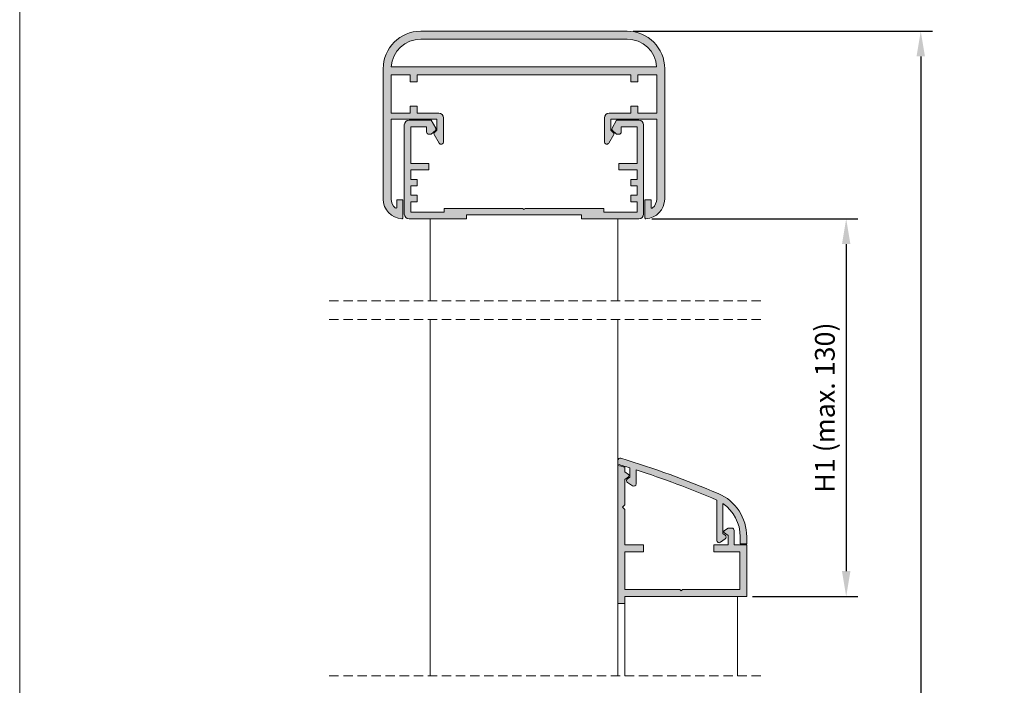
# Model space of a CAD drawing. Units: millimetres. Extents: x 1638 to 2058, y -547 to -250.
# Drawn here: x 1638 to 1743, y -372 to -301 of the extents above; entities that cross this region are included whole.
import ezdxf

# ---------------------------------------------------------------- set-up
doc = ezdxf.new("R2010")
doc.units = ezdxf.units.MM
doc.linetypes.add('DASHEDX2', pattern=[1.5, 1, -0.5])
doc.layers.get('0').update_dxf_attribs({"lineweight": 9})
doc.layers.add('COTAS', color=7, linetype='Continuous')
doc.layers.add('SOMBRA', color=18, linetype='Continuous')
doc.layers.add('LIMITES', color=141, linetype='Continuous', lineweight=9)
doc.styles.add('TEXTO COTAS', font='ARIAL.TTF', dxfattribs={"height": 2.1})
doc.dimstyles.new('ISO-25', dxfattribs={"dimtxt": 2.7, "dimasz": 2.7, "dimexe": 1.25, "dimexo": 0.625, "dimtad": 1, "dimtxsty": 'TEXTO COTAS', "dimcen": 2.7, "dimclrd": 256, "dimclre": 256, "dimadec": 0, "dimazin": 0, "dimtfac": 1, "dimtmove": 0, "dimatfit": 3, "dimfxl": 0, "dimarcsym": 0})

# ---------------------------------------------------------------- blocks, each defined once
blk = doc.blocks.new('*D1')
at = {"layer": 'COTAS', "color": 128, "lineweight": -2, "true_color": 0x004d40}
for p, q in [((1703.572881646116, -302.3373174114375), (1735.489942477393, -302.3373174114375)), ((1734.239942477393, -305.0373174114375), (1734.239942477393, -516.1420503750546)), ((1711.936164661912, -518.8420503750547), (1735.489942477393, -518.8420503750547))]:
    blk.add_line(p, q, dxfattribs=at)
at = {"layer": 'COTAS', "color": 128, "true_color": 0x004d40}
for points in [[(1733.789942477393, -305.0373174114375), (1734.689942477393, -305.0373174114375), (1734.239942477393, -302.3373174114375)], [(1733.789942477393, -516.1420503750546), (1734.689942477393, -516.1420503750546), (1734.239942477393, -518.8420503750547)]]:
    blk.add_solid(points, dxfattribs=at)
at = {"layer": 'DEFPOINTS', "color": 0}
for p in [(1702.947881646116, -302.3373174114375), (1711.311164661912, -518.8420503750547), (1734.239942477393, -518.8420503750547)]:
    blk.add_point(p, dxfattribs=at)
at = {"layer": 'COTAS', "color": 0, "insert": (1732.238339476029, -410.5896838932458), "char_height": 2.1, "attachment_point": 5, "rotation": 90, "style": 'TEXTO COTAS'}
blk.add_mtext('H (min. 1000)', dxfattribs=at)
blk = doc.blocks.new('*D2')
at = {"layer": 'COTAS', "color": 128, "lineweight": -2, "true_color": 0x004d40}
for p, q in [((1705.577881646117, -322.3373174114375), (1727.542174016268, -322.3373174114375)), ((1726.292174016268, -325.0373174114375), (1726.292174016268, -359.9159963256723)), ((1716.322881646116, -362.6159963256723), (1727.542174016268, -362.6159963256723))]:
    blk.add_line(p, q, dxfattribs=at)
at = {"layer": 'COTAS', "color": 128, "true_color": 0x004d40}
for points in [[(1725.842174016268, -325.0373174114375), (1726.742174016268, -325.0373174114375), (1726.292174016268, -322.3373174114375)], [(1725.842174016268, -359.9159963256723), (1726.742174016268, -359.9159963256723), (1726.292174016268, -362.6159963256723)]]:
    blk.add_solid(points, dxfattribs=at)
at = {"layer": 'DEFPOINTS', "color": 0}
for p in [(1704.952881646117, -322.3373174114375), (1715.697881646116, -362.6159963256723), (1726.292174016268, -362.6159963256723)]:
    blk.add_point(p, dxfattribs=at)
at = {"layer": 'COTAS', "color": 0, "insert": (1724.290571014904, -342.4766568685546), "char_height": 2.1, "attachment_point": 5, "rotation": 90, "style": 'TEXTO COTAS'}
blk.add_mtext('H1 (max. 130)', dxfattribs=at)

msp = doc.modelspace()

# ---------------------------------------------------------------- hatches: boundary and pattern name
at = {"layer": 'SOMBRA'}
h = msp.add_hatch(color=256, dxfattribs=at)
edge = h.paths.add_edge_path()
edge.add_arc((1702.947881646116, -306.3373174114375), 4, 0, 90, ccw=False)
edge.add_line((1706.947881646116, -306.3373174114375), (1706.947881646116, -320.2399440541166))
edge.add_arc((1704.847881646117, -320.2399440541166), 2.099999999999909, -87.1340160174006, 0, ccw=False)
edge.add_arc((1704.947881646116, -322.2374424896603), 0.1000000000000147, 180, 272.8659839826611, ccw=False)
edge.add_line((1704.847881646117, -322.2374424896603), (1704.847881646117, -320.3374424896604))
edge.add_line((1704.847881646117, -320.3374424896604), (1705.497881646117, -320.3374424896604))
edge.add_line((1705.497881646117, -320.3374424896604), (1705.497881646117, -321.1117238428247))
edge.add_arc((1705.597881646117, -321.1117238428247), 0.09999999999990905, 180, 310.7057068311129)
edge.add_arc((1704.847881646117, -320.2399440541167), 1.250000000000016, 310.7057068310492, 360.0000000000052)
edge.add_line((1706.097881646117, -320.2399440541166), (1706.097881646117, -311.7373174114377))
edge.add_line((1706.097881646117, -311.7373174114377), (1701.222881646117, -311.7373174114377))
edge.add_line((1701.222881646117, -311.7373174114377), (1701.222881646117, -312.9079916416632))
edge.add_line((1701.222881646117, -312.9079916416632), (1701.503947663296, -313.1890576588416))
edge.add_arc((1701.397881646117, -313.2951236760197), 0.1500000000001379, -31.108001461523713, 44.999999999969305, ccw=False)
edge.add_line((1701.52631088733, -313.3726216114864), (1700.986930381472, -314.2664806372153))
edge.add_arc((1700.772881646117, -314.1373174114376), 0.2500000000001364, 180.000000000013, 328.8919985384696, ccw=False)
edge.add_line((1700.522881646117, -314.1373174114376), (1700.522881646117, -311.5873174114378))
edge.add_arc((1701.022881646117, -311.5873174114378), 0.5, 90, 180, ccw=False)
edge.add_line((1701.022881646117, -311.0873174114378), (1703.322881646117, -311.0873174114378))
edge.add_line((1703.322881646117, -311.0873174114378), (1703.322881646117, -310.3373174114378))
edge.add_line((1703.322881646117, -310.3373174114378), (1704.072881646117, -310.3373174114378))
edge.add_line((1704.072881646117, -310.3373174114378), (1704.072881646117, -311.0873174114378))
edge.add_line((1704.072881646117, -311.0873174114378), (1706.097881646117, -311.0873174114378))
edge.add_line((1706.097881646117, -311.0873174114378), (1706.097881646117, -306.9873174114377))
edge.add_line((1706.097881646117, -306.9873174114377), (1704.072881646117, -306.9873174114377))
edge.add_line((1704.072881646117, -306.9873174114377), (1704.072881646117, -307.7373174114377))
edge.add_line((1704.072881646117, -307.7373174114377), (1703.322881646117, -307.7373174114377))
edge.add_line((1703.322881646117, -307.7373174114377), (1703.322881646117, -306.9873174114377))
edge.add_line((1703.322881646117, -306.9873174114377), (1680.572881646116, -306.9873174114377))
edge.add_line((1680.572881646116, -306.9873174114377), (1680.572881646116, -307.7373174114377))
edge.add_line((1680.572881646116, -307.7373174114377), (1679.822881646116, -307.7373174114377))
edge.add_line((1679.822881646116, -307.7373174114377), (1679.822881646116, -306.9873174114377))
edge.add_line((1679.822881646116, -306.9873174114377), (1677.797881646117, -306.9873174114377))
edge.add_line((1677.797881646117, -306.9873174114377), (1677.797881646117, -311.0873174114378))
edge.add_line((1677.797881646117, -311.0873174114378), (1679.822881646116, -311.0873174114378))
edge.add_line((1679.822881646116, -311.0873174114378), (1679.822881646116, -310.3373174114378))
edge.add_line((1679.822881646116, -310.3373174114378), (1680.572881646116, -310.3373174114378))
edge.add_line((1680.572881646116, -310.3373174114378), (1680.572881646116, -311.0873174114378))
edge.add_line((1680.572881646116, -311.0873174114378), (1682.872881646116, -311.0873174114378))
edge.add_arc((1682.872881646116, -311.5873174114378), 0.5, 0, 90, ccw=False)
edge.add_line((1683.372881646116, -311.5873174114378), (1683.372881646116, -314.1373174114376))
edge.add_arc((1683.122881646116, -314.1373174114376), 0.25, -148.89199853845372, 0, ccw=False)
edge.add_line((1682.908832910762, -314.2664806372153), (1682.369452404904, -313.3726216114864))
edge.add_arc((1682.497881646116, -313.2951236760194), 0.1500000000001295, 135.0000000001689, 211.1080014616615, ccw=False)
edge.add_line((1682.391815628938, -313.1890576588416), (1682.672881646116, -312.9079916416632))
edge.add_line((1682.672881646116, -312.9079916416632), (1682.672881646116, -311.7373174114377))
edge.add_line((1682.672881646116, -311.7373174114377), (1677.797881646117, -311.7373174114377))
edge.add_line((1677.797881646117, -311.7373174114377), (1677.797881646117, -320.2399440541166))
edge.add_arc((1679.047881646117, -320.2399440541167), 1.25, 179.9999999999948, 229.3253186483657)
edge.add_arc((1678.298353821988, -321.1121298375696), 0.1000000000000827, 229.3253186483844, 360)
edge.add_line((1678.398353821989, -321.1121298375696), (1678.398353821989, -320.3374424896605))
edge.add_line((1678.398353821989, -320.3374424896605), (1679.047881646117, -320.3374424896605))
edge.add_line((1679.047881646117, -320.3374424896605), (1679.047881646117, -322.2374424896603))
edge.add_arc((1678.947881646117, -322.2374424896603), 0.1000000000001364, -92.86598398253102, 0, ccw=False)
edge.add_arc((1679.047881646117, -320.2399440541166), 2.099999999999911, 179.9999999999984, 267.13401601740054, ccw=False)
edge.add_line((1676.947881646117, -320.2399440541166), (1676.947881646117, -306.3373174114375))
edge.add_arc((1680.947881646117, -306.3373174114375), 4, 90, 180, ccw=False)
edge.add_line((1680.947881646117, -302.3373174114375), (1702.947881646116, -302.3373174114375))
edge = h.paths.add_edge_path(flags=16)
edge.add_arc((1702.947881646117, -306.3373174114377), 3.150000000000091, 3.640275875614009, 90.00000000000409, ccw=False)
edge.add_line((1706.09152602804, -306.1373174114377), (1677.804237264193, -306.1373174114377))
edge.add_arc((1680.947881646117, -306.3373174114377), 3.150000000000247, 90, 176.3597241243853, ccw=False)
edge.add_line((1680.947881646117, -303.1873174114376), (1702.947881646116, -303.1873174114376))
h = msp.add_hatch(color=256, dxfattribs=at)
edge = h.paths.add_edge_path()
edge.add_line((1679.697881646116, -322.3374424896604), (1685.822881646116, -322.3374424896604))
edge.add_line((1685.822881646116, -322.3374424896604), (1685.822881646116, -321.9374424896605))
edge.add_line((1685.822881646116, -321.9374424896605), (1698.072881646116, -321.9374424896604))
edge.add_line((1698.072881646116, -321.9374424896604), (1698.072881646116, -322.3374424896605))
edge.add_line((1698.072881646116, -322.3374424896605), (1704.197881646116, -322.3374424896605))
edge.add_arc((1704.197881646116, -321.8374424896605), 0.5, 270, 360)
edge.add_line((1704.697881646116, -321.8374424896605), (1704.697881646116, -312.3374424896605))
edge.add_arc((1704.197881646116, -312.3374424896605), 0.5, 0, 90)
edge.add_line((1704.197881646116, -311.8374424896605), (1701.822881646116, -311.8374424896605))
edge.add_line((1701.822881646116, -311.8374424896605), (1701.348138469984, -312.6901551708818))
edge.add_arc((1701.522881646117, -312.7874424896604), 0.2000000000000649, 150.8933629252039, 227.2271120238855)
edge.add_line((1701.387062839801, -312.9342527476506), (1701.822881646116, -313.3374424896605))
edge.add_line((1701.822881646116, -313.3374424896605), (1702.072881646116, -313.3374424896605))
edge.add_arc((1702.072881646116, -313.0874424896605), 0.25, 270, 360)
edge.add_line((1702.322881646116, -313.0874424896605), (1702.322881646116, -312.5374424896603))
edge.add_line((1702.322881646116, -312.5374424896603), (1703.997881646117, -312.5374424896603))
edge.add_line((1703.997881646117, -312.5374424896603), (1703.997881646116, -316.4374424896604))
edge.add_line((1703.997881646116, -316.4374424896604), (1702.072881646116, -316.4374424896604))
edge.add_line((1702.072881646116, -316.4374424896604), (1702.072881646116, -317.1374424896602))
edge.add_line((1702.072881646116, -317.1374424896602), (1703.997881646116, -317.1374424896602))
edge.add_line((1703.997881646116, -317.1374424896602), (1703.997881646116, -318.1374424896603))
edge.add_line((1703.997881646116, -318.1374424896603), (1703.322881646116, -318.1374424896603))
edge.add_line((1703.322881646116, -318.1374424896603), (1703.322881646116, -318.8374424896604))
edge.add_line((1703.322881646116, -318.8374424896604), (1703.997881646116, -318.8374424896604))
edge.add_line((1703.997881646116, -318.8374424896604), (1703.997881646116, -319.8374424896604))
edge.add_line((1703.997881646116, -319.8374424896604), (1703.322881646116, -319.8374424896604))
edge.add_line((1703.322881646116, -319.8374424896604), (1703.322881646116, -320.5374424896603))
edge.add_line((1703.322881646116, -320.5374424896603), (1703.997881646116, -320.5374424896603))
edge.add_line((1703.997881646116, -320.5374424896603), (1703.997881646116, -321.6374424896603))
edge.add_line((1703.997881646116, -321.6374424896603), (1700.447881646116, -321.6374424896603))
edge.add_line((1700.447881646116, -321.6374424896603), (1700.447881646116, -321.2374424896606))
edge.add_line((1700.447881646116, -321.2374424896606), (1692.047881646116, -321.2374424896606))
edge.add_arc((1691.947881646116, -321.2374424896606), 0.1000000000001364, -180, 0, ccw=False)
edge.add_line((1691.847881646116, -321.2374424896606), (1683.447881646116, -321.2374424896606))
edge.add_line((1683.447881646116, -321.2374424896606), (1683.447881646116, -321.6374424896603))
edge.add_line((1683.447881646116, -321.6374424896603), (1679.897881646116, -321.6374424896603))
edge.add_line((1679.897881646116, -321.6374424896603), (1679.897881646116, -320.5374424896603))
edge.add_line((1679.897881646116, -320.5374424896603), (1680.572881646116, -320.5374424896603))
edge.add_line((1680.572881646116, -320.5374424896603), (1680.572881646116, -319.8374424896604))
edge.add_line((1680.572881646116, -319.8374424896604), (1679.897881646116, -319.8374424896604))
edge.add_line((1679.897881646116, -319.8374424896604), (1679.897881646116, -318.8374424896604))
edge.add_line((1679.897881646116, -318.8374424896604), (1680.572881646116, -318.8374424896604))
edge.add_line((1680.572881646116, -318.8374424896604), (1680.572881646116, -318.1374424896603))
edge.add_line((1680.572881646116, -318.1374424896603), (1679.897881646116, -318.1374424896603))
edge.add_line((1679.897881646116, -318.1374424896603), (1679.897881646116, -317.1374424896602))
edge.add_line((1679.897881646116, -317.1374424896602), (1681.822881646116, -317.1374424896602))
edge.add_line((1681.822881646116, -317.1374424896602), (1681.822881646116, -316.4374424896604))
edge.add_line((1681.822881646116, -316.4374424896604), (1679.897881646116, -316.4374424896604))
edge.add_line((1679.897881646116, -316.4374424896604), (1679.897881646116, -312.5374424896603))
edge.add_line((1679.897881646116, -312.5374424896603), (1681.572881646116, -312.5374424896603))
edge.add_line((1681.572881646116, -312.5374424896603), (1681.572881646116, -313.0874424896605))
edge.add_arc((1681.822881646116, -313.0874424896605), 0.25, 180, 270)
edge.add_line((1681.822881646116, -313.3374424896605), (1682.072881646116, -313.3374424896605))
edge.add_line((1682.072881646116, -313.3374424896605), (1682.508700452432, -312.9342527476506))
edge.add_arc((1682.372881646116, -312.7874424896604), 0.2000000000000936, 312.7728879761145, 389.1066370747961)
edge.add_line((1682.547624822249, -312.6901551708818), (1682.072881646116, -311.8374424896605))
edge.add_line((1682.072881646116, -311.8374424896605), (1679.697881646116, -311.8374424896605))
edge.add_arc((1679.697881646116, -312.3374424896605), 0.5, 90, 180)
edge.add_line((1679.197881646116, -312.3374424896605), (1679.197881646116, -321.8374424896604))
edge.add_arc((1679.697881646116, -321.8374424896604), 0.5, 180, 270)
h = msp.add_hatch(color=256, dxfattribs=at)
edge = h.paths.add_edge_path()
edge.add_arc((1673.426139125442, -443.6241595178622), 100.0000000000017, 66.90018592381881, 73.23550434440989, ccw=False)
edge.add_arc((1710.697881646116, -356.2409963256723), 5.000000000000027, 1.3073986337985843e-12, 66.90018592382017, ccw=False)
edge.add_line((1715.697881646116, -356.2409963256722), (1715.697881646116, -357.0159963256725))
edge.add_line((1715.697881646116, -357.0159963256725), (1714.997881646116, -357.0159963256725))
edge.add_line((1714.997881646116, -357.0159963256725), (1714.997881646116, -356.2409963256722))
edge.add_arc((1710.697881646116, -356.240996325672), 4.299999999999955, 359.9999999999977, 415.2659896400081)
edge.add_line((1713.147881646116, -352.7072306288552), (1713.147881646116, -355.9011408755981))
edge.add_line((1713.147881646116, -355.9011408755981), (1713.394515708868, -356.0738359055164))
edge.add_arc((1713.251121599781, -356.2786239165886), 0.2499999999999656, -55.0000000000133, 55.000000000013415, ccw=False)
edge.add_line((1713.394515708868, -356.4834119276609), (1712.891275755204, -356.8357843367448))
edge.add_arc((1712.747881646116, -356.6309963256726), 0.2499999999999656, 179.999999999987, 304.9999999999867, ccw=False)
edge.add_line((1712.497881646116, -356.6309963256725), (1712.497881646116, -352.3340234877385))
edge.add_arc((1673.426139125442, -443.624159517864), 99.3000000000033, 66.82930635830454, 72.1295688723408)
edge.add_line((1703.897881646116, -349.1150969484236), (1703.897881646116, -350.613692382975))
edge.add_arc((1703.647881646116, -350.613692382975), 0.25, -124.9999999999942, 0, ccw=False)
edge.add_line((1703.504487537029, -350.8184803940472), (1703.001247583364, -350.4661079849633))
edge.add_arc((1703.144641692452, -350.261319973891), 0.2499999999999656, 124.9999999999867, 235.0000000000133, ccw=False)
edge.add_line((1703.001247583364, -350.0565319628188), (1703.247881646116, -349.8838369329006))
edge.add_line((1703.247881646116, -349.8838369329006), (1703.247881646116, -348.9079852231255))
edge.add_arc((1673.426139125452, -443.6241595178506), 99.2999999999877, 72.52319617935633, 73.3079257346846)
edge.add_line((1701.947881646116, -348.5084394523301), (1701.947881646116, -348.1136923829752))
edge.add_arc((1702.197881646117, -348.1136923829752), 0.2500000000002274, 73.23550434443388, 180, ccw=False)
h = msp.add_hatch(color=256, dxfattribs=at)
edge = h.paths.add_edge_path()
edge.add_line((1714.947881646116, -357.8659963256723), (1714.947881646116, -361.8659963256723))
edge.add_line((1714.947881646116, -361.8659963256723), (1708.847881646116, -361.8659963256723))
edge.add_line((1708.847881646116, -361.8659963256723), (1708.697881646116, -362.0159963256723))
edge.add_line((1708.697881646116, -362.0159963256723), (1708.547881646117, -361.8659963256723))
edge.add_line((1708.547881646117, -361.8659963256723), (1702.697881646116, -361.8659963256723))
edge.add_line((1702.697881646116, -361.8659963256723), (1702.697881646116, -357.8659963256723))
edge.add_line((1702.697881646116, -357.8659963256723), (1704.697881646116, -357.8659963256723))
edge.add_line((1704.697881646116, -357.8659963256723), (1704.697881646116, -357.1159963256725))
edge.add_line((1704.697881646116, -357.1159963256725), (1702.697881646116, -357.1159963256725))
edge.add_line((1702.697881646116, -357.1159963256725), (1702.697881646116, -353.3532583354288))
edge.add_line((1702.697881646116, -353.3532583354288), (1702.447881646116, -353.1032583354291))
edge.add_line((1702.447881646116, -353.1032583354291), (1702.697881646116, -352.8532583354292))
edge.add_line((1702.697881646116, -352.8532583354292), (1702.697881646116, -350.1278820750018))
edge.add_line((1702.697881646116, -350.1278820750018), (1703.085354350286, -349.8497366031296))
edge.add_arc((1702.997881646116, -349.727882075002), 0.1500000000001151, 305.6724992304186, 414.3275007695814)
edge.add_line((1703.085354350286, -349.6060275468743), (1702.697881646116, -349.3278820750022))
edge.add_line((1702.697881646116, -349.3278820750022), (1702.697881646116, -348.8443758109375))
edge.add_arc((1673.426139125428, -443.6273125126799), 99.20000000002004, 72.83778237488917, 73.29060547471474)
edge.add_line((1701.947881646116, -348.6159963256723), (1701.947881646116, -363.3659963256723))
edge.add_line((1701.947881646116, -363.3659963256723), (1702.697881646116, -363.3659963256723))
edge.add_line((1702.697881646116, -363.3659963256723), (1702.697881646116, -362.6159963256723))
edge.add_line((1702.697881646116, -362.6159963256723), (1715.697881646116, -362.6159963256723))
edge.add_line((1715.697881646116, -362.6159963256723), (1715.697881646116, -357.1159963256725))
edge.add_line((1715.697881646116, -357.1159963256725), (1714.347881646116, -357.1159963256725))
edge.add_line((1714.347881646116, -357.1159963256725), (1714.347881646116, -355.5659963256722))
edge.add_arc((1714.097881646116, -355.5659963256723), 0.25, 1.302755197527456e-11, 90)
edge.add_line((1714.097881646116, -355.3159963256724), (1713.697881646116, -355.3159963256724))
edge.add_line((1713.697881646116, -355.3159963256724), (1713.310408941946, -355.5941417975449))
edge.add_arc((1713.397881646116, -355.7159963256724), 0.1499999999999766, 125.6724992304566, 234.3275007695434)
edge.add_line((1713.310408941946, -355.8378508537999), (1713.697881646116, -356.1159963256723))
edge.add_line((1713.697881646116, -356.1159963256723), (1713.697881646116, -357.1159963256725))
edge.add_line((1713.697881646116, -357.1159963256725), (1712.197881646116, -357.1159963256725))
edge.add_line((1712.197881646116, -357.1159963256725), (1712.197881646116, -357.8659963256723))
edge.add_line((1712.197881646116, -357.8659963256723), (1714.947881646116, -357.8659963256723))

# ---------------------------------------------------------------- linework, layer by layer
for p, q in [((1681.947881646116, -322.3374424896602, 1.35), (1681.947881646116, -331.0897464323577, 1.35)), ((1701.947881646116, -322.3374424896605, 1.35), (1701.947881646116, -331.0897464323577, 1.35)), ((1681.947881646116, -333.0897464323577, 1.35), (1681.947881646116, -371.0897464323577, 1.35)), ((1701.947881646116, -333.0897464323577, 1.35), (1701.947881646116, -371.0897464323577, 1.35)), ((1714.697881646116, -371.0897464323577, 1.35), (1714.697881646116, -362.6159963256723, 1.35)), ((1702.697881646116, -363.3659963256723, 1.35), (1702.697881646116, -371.0897464323577, 1.35))]:
    msp.add_line(p, q)
at = {"linetype": 'DASHEDX2'}
for p, q in [((1671.197881646116, -331.0897464323577, 1.35), (1717.697881646116, -331.0897464323577, 1.35)), ((1671.197881646116, -333.0897464323577, 1.35), (1717.697881646116, -333.0897464323577, 1.35)), ((1671.197881646116, -371.0897464323577, 1.35), (1717.697881646116, -371.0897464323577, 1.35))]:
    msp.add_line(p, q, dxfattribs=at)
at = {"elevation": 1.35}
for points in [[(1702.947881646116, -302.3373174114375, -0.4142135623730961), (1706.947881646116, -306.3373174114375), (1706.947881646116, -320.2399440541166, -0.3996375341443273), (1704.952881646117, -322.3373174114375, -0.4289413874733096), (1704.847881646117, -322.2374424896603), (1704.847881646117, -320.3374424896604), (1705.497881646117, -320.3374424896604), (1705.497881646117, -321.1117238428247, 0.6414077406993116), (1705.663099037421, -321.1875307809732, 0.2184662898860154), (1706.097881646117, -320.2399440541166), (1706.097881646117, -311.7373174114377), (1701.222881646117, -311.7373174114377), (1701.222881646117, -312.9079916416632), (1701.503947663296, -313.1890576588416, -0.3448548156983887), (1701.52631088733, -313.3726216114864), (1700.986930381472, -314.2664806372153, -0.7596742005098527), (1700.522881646117, -314.1373174114376), (1700.522881646117, -311.5873174114378, -0.4142135623730961), (1701.022881646117, -311.0873174114378), (1703.322881646117, -311.0873174114378), (1703.322881646117, -310.3373174114378), (1704.072881646117, -310.3373174114378), (1704.072881646117, -311.0873174114378), (1706.097881646117, -311.0873174114378), (1706.097881646117, -306.9873174114377), (1704.072881646117, -306.9873174114377), (1704.072881646117, -307.7373174114377), (1703.322881646117, -307.7373174114377), (1703.322881646117, -306.9873174114377), (1680.572881646116, -306.9873174114377), (1680.572881646116, -307.7373174114377), (1679.822881646116, -307.7373174114377), (1679.822881646116, -306.9873174114377), (1677.797881646117, -306.9873174114377), (1677.797881646117, -311.0873174114378), (1679.822881646116, -311.0873174114378), (1679.822881646116, -310.3373174114378), (1680.572881646116, -310.3373174114378), (1680.572881646116, -311.0873174114378), (1682.872881646116, -311.0873174114378, -0.4142135623730961), (1683.372881646116, -311.5873174114378), (1683.372881646116, -314.1373174114376, -0.7596742005098732), (1682.908832910762, -314.2664806372153), (1682.369452404904, -313.3726216114864, -0.3448548156983926), (1682.391815628938, -313.1890576588416), (1682.672881646116, -312.9079916416632), (1682.672881646116, -311.7373174114377), (1677.797881646117, -311.7373174114377), (1677.797881646117, -320.2399440541166, 0.2186081293481033), (1678.233177489456, -321.187972079609, 0.6412166896259985), (1678.398353821989, -321.1121298375696), (1678.398353821989, -320.3374424896605), (1679.047881646117, -320.3374424896605), (1679.047881646117, -322.2374424896603, -0.4289413874732699), (1678.942881646117, -322.3373174114375, -0.399637534144333), (1676.947881646117, -320.2399440541166), (1676.947881646117, -306.3373174114375, -0.4142135623730961), (1680.947881646117, -302.3373174114375)], [(1702.947881646116, -303.1873174114376, -0.3957247379784357), (1706.09152602804, -306.1373174114377), (1677.804237264193, -306.1373174114377, -0.3957247379784346), (1680.947881646117, -303.1873174114376)], [(1679.697881646116, -322.3374424896604), (1685.822881646116, -322.3374424896604), (1685.822881646116, -321.9374424896605), (1698.072881646116, -321.9374424896604), (1698.072881646116, -322.3374424896605), (1704.197881646116, -322.3374424896605, 0.4142135623730951), (1704.697881646116, -321.8374424896605), (1704.697881646116, -312.3374424896605, 0.4142135623730951), (1704.197881646116, -311.8374424896605), (1701.822881646116, -311.8374424896605), (1701.348138469984, -312.6901551708818, 0.3459573426010969), (1701.387062839801, -312.9342527476506), (1701.822881646116, -313.3374424896605), (1702.072881646116, -313.3374424896605, 0.4142135623730951), (1702.322881646116, -313.0874424896605), (1702.322881646116, -312.5374424896603), (1703.997881646117, -312.5374424896603), (1703.997881646116, -316.4374424896604), (1702.072881646116, -316.4374424896604), (1702.072881646116, -317.1374424896602), (1703.997881646116, -317.1374424896602), (1703.997881646116, -318.1374424896603), (1703.322881646116, -318.1374424896603), (1703.322881646116, -318.8374424896604), (1703.997881646116, -318.8374424896604), (1703.997881646116, -319.8374424896604), (1703.322881646116, -319.8374424896604), (1703.322881646116, -320.5374424896603), (1703.997881646116, -320.5374424896603), (1703.997881646116, -321.6374424896603), (1700.447881646116, -321.6374424896603), (1700.447881646116, -321.2374424896606), (1692.047881646116, -321.2374424896606, -1), (1691.847881646116, -321.2374424896606), (1683.447881646116, -321.2374424896606), (1683.447881646116, -321.6374424896603), (1679.897881646116, -321.6374424896603), (1679.897881646116, -320.5374424896603), (1680.572881646116, -320.5374424896603), (1680.572881646116, -319.8374424896604), (1679.897881646116, -319.8374424896604), (1679.897881646116, -318.8374424896604), (1680.572881646116, -318.8374424896604), (1680.572881646116, -318.1374424896603), (1679.897881646116, -318.1374424896603), (1679.897881646116, -317.1374424896602), (1681.822881646116, -317.1374424896602), (1681.822881646116, -316.4374424896604), (1679.897881646116, -316.4374424896604), (1679.897881646116, -312.5374424896603), (1681.572881646116, -312.5374424896603), (1681.572881646116, -313.0874424896605, 0.4142135623730951), (1681.822881646116, -313.3374424896605), (1682.072881646116, -313.3374424896605), (1682.508700452432, -312.9342527476506, 0.3459573426010969), (1682.547624822249, -312.6901551708818), (1682.072881646116, -311.8374424896605), (1679.697881646116, -311.8374424896605, 0.4142135623730951), (1679.197881646116, -312.3374424896605), (1679.197881646116, -321.8374424896604, 0.4142135623730951)], [(1702.269991276494, -347.874317778627, -0.0276500845835574), (1712.659552305099, -351.6418824734518, -0.3004909305966654), (1715.697881646116, -356.2409963256722), (1715.697881646116, -357.0159963256725), (1714.997881646116, -357.0159963256725), (1714.997881646116, -356.2409963256722, 0.2459288855237359), (1713.147881646116, -352.7072306288552), (1713.147881646116, -355.9011408755981), (1713.394515708868, -356.0738359055164, -0.520567050551706), (1713.394515708868, -356.4834119276609), (1712.891275755204, -356.8357843367448, -0.6068148963146118), (1712.497881646116, -356.6309963256725), (1712.497881646116, -352.3340234877385, 0.0231308819966656), (1703.897881646116, -349.1150969484236), (1703.897881646116, -350.613692382975, -0.6068148963146206), (1703.504487537029, -350.8184803940472), (1703.001247583364, -350.4661079849633, -0.5205670505517056), (1703.001247583364, -350.0565319628188), (1703.247881646116, -349.8838369329006), (1703.247881646116, -348.9079852231255, 0.003424042000682), (1701.947881646116, -348.5084394523301), (1701.947881646116, -348.1136923829752, -0.5027535142818801)], [(1714.947881646116, -357.8659963256723), (1714.947881646116, -361.8659963256723), (1708.847881646116, -361.8659963256723), (1708.697881646116, -362.0159963256723), (1708.547881646117, -361.8659963256723), (1702.697881646116, -361.8659963256723), (1702.697881646116, -357.8659963256723), (1704.697881646116, -357.8659963256723), (1704.697881646116, -357.1159963256725), (1702.697881646116, -357.1159963256725), (1702.697881646116, -353.3532583354288), (1702.447881646116, -353.1032583354291), (1702.697881646116, -352.8532583354292), (1702.697881646116, -350.1278820750018), (1703.085354350286, -349.8497366031296, 0.513130671389793), (1703.085354350286, -349.6060275468743), (1702.697881646116, -349.3278820750022), (1702.697881646116, -348.8443758109375, 0.0019758160763507), (1701.947881646116, -348.6159963256723), (1701.947881646116, -363.3659963256723), (1702.697881646116, -363.3659963256723), (1702.697881646116, -362.6159963256723), (1715.697881646116, -362.6159963256723), (1715.697881646116, -357.1159963256725), (1714.347881646116, -357.1159963256725), (1714.347881646116, -355.5659963256722, 0.4142135623730951), (1714.097881646116, -355.3159963256724), (1713.697881646116, -355.3159963256724), (1713.310408941946, -355.5941417975449, 0.5131306713898055), (1713.310408941946, -355.8378508537999), (1713.697881646116, -356.1159963256723), (1713.697881646116, -357.1159963256725), (1712.197881646116, -357.1159963256725), (1712.197881646116, -357.8659963256723)]]:
    msp.add_lwpolyline(points, format="xyb", close=True, dxfattribs=at)
at = {"layer": 'LIMITES', "color": 151}
msp.add_lwpolyline([(1638.203203564737, -249.7205871543164), (1638.203203564737, -546.7205871543164), (2058.246060707593, -546.7205871543164), (2058.246060707593, -249.7205871543164)], close=True, dxfattribs=at)

# ---------------------------------------------------------------- dimensions: what is measured, and where the dimension line sits
at = {"layer": 'COTAS'}
for base, p1, p2, text, picture, middle in [((1734.239942477393, -518.8420503750547, 1.35), (1702.947881646116, -302.3373174114375, 1.35), (1711.311164661912, -518.8420503750547, 1.35), 'H (min. 1000)', '*D1', (1732.238339476029, -410.5896838932458, 1.35)), ((1726.292174016268, -362.6159963256723, 1.35), (1704.952881646117, -322.3373174114375, 1.35), (1715.697881646116, -362.6159963256723, 1.35), 'H1 (max. 130)', '*D2', (1724.290571014904, -342.4766568685546, 1.35))]:
    dim = msp.add_linear_dim(base=base, p1=p1, p2=p2, angle=90, text=text, dimstyle='ISO-25', dxfattribs=at)
    dim.commit()
    dim.dimension.update_dxf_attribs({"geometry": picture, "text_midpoint": middle})

doc.saveas('drawing.dxf')
